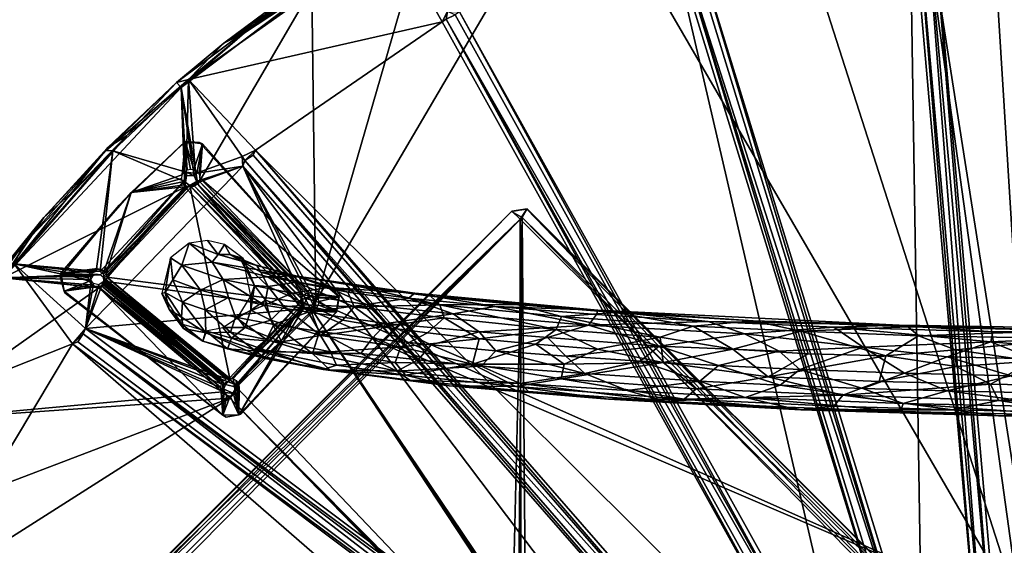
# Model space of a CAD drawing. Units: millimetres. Extents: x -2652 to 3928, y -3530 to 3740.
# Drawn here: x -498 to -11, y 282 to 542 of the extents above; entities that cross this region are included whole.
import ezdxf

# ---------------------------------------------------------------- set-up
doc = ezdxf.new("R2010")
doc.units = ezdxf.units.MM
doc.header["$LTSCALE"] = 0.2
doc.header["$MEASUREMENT"] = 0
doc.header["$PDMODE"] = 1
doc.linetypes.add('BORDER', pattern=[1.75, 0.5, -0.25, 0.5, -0.25, 0, -0.25])
doc.layers.add('HAGS-Dim Plan', color=7, linetype='Continuous', lineweight=100)
for name, color, linetype in [('HAGS-EN1176 Falling Space', 30, 'BORDER'), ('HAGS-HPL-Gray', 252, 'Continuous'), ('HAGS-ST-Red', 10, 'Continuous')]:
    doc.layers.add(name, color=color, linetype=linetype)
doc.layers.add('HAGS-Foundation', color=255, linetype='Continuous', plot=False)
doc.styles.get("Standard").update_dxf_attribs({"font": 'g13f12d.shx', "height": 300})
doc.dimstyles.new('HAGS - Dim Plan', dxfattribs={"dimtxt": 300, "dimasz": 200, "dimexe": 0.18, "dimexo": 0.0625, "dimgap": 150, "dimtad": 0, "dimlfac": 0.001, "dimrnd": 0.01, "dimzin": 1, "dimdsep": 46, "dimtxsty": 'Standard', "dimblk": 'HAGS - Dim Plan arrow', "dimcen": 0.1, "dimse1": 1, "dimse2": 1, "dimclrd": 1, "dimadec": 0, "dimazin": 0, "dimtfac": 1, "dimtofl": 0, "dimtmove": 0, "dimatfit": 3, "dimfxl": 1, "dimtolj": 1, "dimtzin": 0, "dimarcsym": 0})

# ---------------------------------------------------------------- blocks, each defined once
blk = doc.blocks.new('HAGS - Dim Plan arrow')
at = {"color": 1, "lineweight": 0}
blk.add_lwpolyline([(0, 0, 0, 0.35, 0), (-1, 0, 0.015, 0.015, 0)], format="xyseb", dxfattribs=at)
blk = doc.blocks.new('*D4')
at = {"layer": 'Defpoints', "color": 0, "transparency": 16777216}
for p in [(2647.66, 3542.69), (-2652.34, 35.11), (2647.66, 35.11)]:
    blk.add_point(p, dxfattribs=at)
at = {"layer": 'HAGS-Dim Plan', "color": 1, "lineweight": -2, "transparency": 16777216}
for p, q in [((-2452.34, 3542.69), (-605.44, 3542.69)), ((2447.66, 3542.69), (605.44, 3542.69))]:
    blk.add_line(p, q, dxfattribs=at)
at = {"layer": 'HAGS-Dim Plan', "color": 1, "lineweight": -2, "transparency": 16777216, "xscale": 200, "yscale": 200, "zscale": 200, "rotation": 180}
blk.add_blockref('HAGS - Dim Plan arrow', (-2652.34, 3542.69), dxfattribs=at)
at = {"layer": 'HAGS-Dim Plan', "color": 1, "lineweight": -2, "transparency": 16777216, "xscale": 200, "yscale": 200, "zscale": 200}
blk.add_blockref('HAGS - Dim Plan arrow', (2647.66, 3542.69), dxfattribs=at)
at = {"layer": 'HAGS-Dim Plan', "color": 0, "transparency": 16777216, "insert": (0, 3542.69), "char_height": 300, "attachment_point": 5}
blk.add_mtext('\\A1;5.30m', dxfattribs=at)
blk = doc.blocks.new('*D6')
at = {"layer": 'Defpoints', "color": 0, "transparency": 16777216}
for p in [(631.33, 3101.21), (-635, -0.7, 496.92), (631.33, -7.13, 485.56)]:
    blk.add_point(p, dxfattribs=at)
at = {"layer": 'HAGS-Dim Plan', "color": 1, "lineweight": -2, "transparency": 16777216}
for p, q in [((-835, 3101.21), (-1035, 3101.21)), ((831.33, 3101.21), (1031.33, 3101.21))]:
    blk.add_line(p, q, dxfattribs=at)
at = {"layer": 'HAGS-Dim Plan', "color": 1, "lineweight": -2, "transparency": 16777216, "xscale": 200, "yscale": 200, "zscale": 200}
blk.add_blockref('HAGS - Dim Plan arrow', (-635, 3101.21), dxfattribs=at)
at = {"layer": 'HAGS-Dim Plan', "color": 1, "lineweight": -2, "transparency": 16777216, "xscale": 200, "yscale": 200, "zscale": 200, "rotation": 180}
blk.add_blockref('HAGS - Dim Plan arrow', (631.33, 3101.21), dxfattribs=at)
at = {"layer": 'HAGS-Dim Plan', "color": 0, "transparency": 16777216, "insert": (-1.83, 3101.21), "char_height": 300, "attachment_point": 5}
blk.add_mtext('\\A1;1.27m', dxfattribs=at)

msp = doc.modelspace()

# ---------------------------------------------------------------- linework, layer by layer
at = {"layer": 'HAGS-EN1176 Falling Space'}
msp.add_circle((-2.339, 35.112), 2650, dxfattribs=at)
at = {"layer": 'HAGS-Foundation'}
for points in [[(-254.505, 447.009, -593.925), (-246.781, 448.168, -547.835), (-254.53, 446.864, -547.022)], [(-254.53, 446.864, -547.022), (-246.781, 448.168, -547.835), (-249.274, 443.825, -541.486)], [(-246.963, 447.933, -594.96), (-246.781, 448.168, -547.835), (-254.505, 447.009, -593.925)], [(-246.781, 448.168, -547.835), (-45.175, 243.826, -543.45), (-249.274, 443.825, -541.486)], [(-246.963, 447.933, -594.96), (-41.91, 243.511, -548.716), (-246.781, 448.168, -547.835)], [(-246.781, 448.168, -547.835), (-41.91, 243.511, -548.716), (-45.175, 243.826, -543.45)], [(-254.505, 447.009, -593.925), (-457.144, 243.838, -594.096), (-250.337, 443.081, -599.97)], [(-254.505, 447.009, -593.925), (-456.919, 244.645, -548.621), (-457.144, 243.838, -594.096)], [(-254.505, 447.009, -593.925), (-254.53, 446.864, -547.022), (-456.919, 244.645, -548.621)], [(-254.53, 446.864, -547.022), (-454.837, 243.534, -543.684), (-456.919, 244.645, -548.621)], [(-254.53, 446.864, -547.022), (-249.274, 443.825, -541.486), (-454.837, 243.534, -543.684)], [(-249.274, 443.825, -541.486), (-451.152, 239.118, -541.009), (-454.837, 243.534, -543.684)], [(-249.274, 443.825, -541.486), (-254.057, 243.169, -540.675), (-451.152, 239.118, -541.009)], [(-246.963, 447.933, -594.96), (-254.505, 447.009, -593.925), (-250.337, 443.081, -599.97)], [(-249.274, 443.825, -541.486), (-251.161, 245.303, -540.675), (-254.057, 243.169, -540.675)], [(-249.274, 443.825, -541.486), (-247.623, 245.038, -540.675), (-251.161, 245.303, -540.675)], [(-246.963, 447.933, -594.96), (-250.337, 443.081, -599.97), (-47.245, 240.845, -599.999)], [(-249.274, 443.825, -541.486), (-45.175, 243.826, -543.45), (-48.196, 238.787, -541.106)], [(-249.274, 443.825, -541.486), (-48.196, 238.787, -541.106), (-247.623, 245.038, -540.675)], [(-246.963, 447.933, -594.96), (-47.245, 240.845, -599.999), (-42.7, 244.095, -594.672)], [(-246.963, 447.933, -594.96), (-42.7, 244.095, -594.672), (-41.91, 243.511, -548.716)], [(-250.337, 443.081, -599.97), (-457.144, 243.838, -594.096), (-452.647, 240.86, -599.861)], [(-250.337, 443.081, -599.97), (-452.647, 240.86, -599.861), (-249.524, 38.149, -600.077)], [(-250.337, 443.081, -599.97), (-249.524, 38.149, -600.077), (-47.245, 240.845, -599.999)]]:
    msp.add_3dface(points, dxfattribs=at)

# ---------------------------------------------------------------- dimensions: what is measured, and where the dimension line sits
at = {"layer": 'HAGS-Dim Plan'}
dim = msp.add_linear_dim(base=(2647.661, 3542.686), p1=(-2652.339, 35.112), p2=(2647.661, 35.112), dimstyle='HAGS - Dim Plan', override={"dimpost": 'm'}, dxfattribs=at)
dim.commit()
dim.dimension.update_dxf_attribs({"geometry": '*D4', "text_midpoint": (0, 3542.686), "dimtype": 160})
dim = msp.add_linear_dim(base=(631.333, 3101.21), p1=(-635.001, -0.699, 496.919), p2=(631.333, -7.129, 485.56), dimstyle='HAGS - Dim Plan', override={"dimpost": 'm'}, dxfattribs=at)
dim.commit()
dim.dimension.update_dxf_attribs({"geometry": '*D6', "text_midpoint": (-1.834, 3101.21)})

# ---------------------------------------------------------------- meshes
at = {"layer": 'HAGS-HPL-Gray'}
mesh = msp.add_polyface(dxfattribs=at)
corners = [(-58.431, 210.464, 478.815), (-53.675, 211.266, 478.711), (-174.92, 589.53, 445.643), (-60.823, 210.071, 480.877), (-51.487, 213.714, 480.552), (-167.976, 592.931, 447.402), (-55.605, 612.492, 443.649), (-20.564, 218.347, 478.124), (-51.157, 614.551, 443.398), (-15.745, 218.145, 478.109), (-23.091, 219.22, 480.071), (-57.708, 612.33, 445.68), (-54.119, 616.765, 445.247), (-13.064, 219.336, 480.064), (-47.828, 614.003, 445.545), (18.125, 217.632, 478.152), (65.823, 609.745, 443.893), (63.838, 610.161, 445.864), (15.657, 218.468, 480.145), (23.208, 217.652, 478.186), (69.757, 612.271, 443.672), (71.779, 609.018, 443.957), (71.528, 610.751, 443.805), (66.487, 611.366, 443.751), (67.999, 612.261, 443.673), (25.723, 218.417, 480.141), (73.764, 608.949, 445.97), (100.359, 655.461, 424.465), (4.475, 249.578, 459.644), (55.389, 660.475, 423.926), (-21.123, 663.537, 423.838), (-2.722, 247.378, 459.836), (-131.853, 649.615, 424.857), (-60.143, 661.164, 424.051), (-221.522, 623.838, 426.972), (53.931, 211.974, 480.704)]
mesh.append_faces([[corners[k] for k in face] for face in [(0, 1, 2), (3, 0, 2), (1, 4, 5), (6, 7, 8), (7, 9, 8), (10, 7, 6), (10, 6, 11), (6, 8, 12), (11, 6, 12), (9, 13, 14), (8, 9, 14), (15, 16, 17), (18, 15, 17), (15, 19, 20), (19, 21, 22), (19, 22, 20), (23, 15, 24), (16, 15, 23), (24, 15, 20), (25, 26, 21), (19, 25, 21), (27, 28, 29), (29, 28, 30), (31, 32, 33), (31, 34, 32), (28, 33, 30), (28, 31, 33), (18, 17, 13), (25, 35, 26), (13, 17, 14), (5, 4, 11), (4, 10, 11)]])
mesh = msp.add_polyface(dxfattribs=at)
corners = [(-351.469, 402.526, 446.262), (-352.65, 397.457, 446.706), (-351.899, 399.244, 464.317), (-355.91, 403.767, 446.154), (-353.108, 405.515, 463.769), (-151.301, 143.796, 484.646), (-147.832, 147.118, 484.333), (-466.466, 386.423, 463.396), (-145.891, 149.43, 486.193), (-386.435, 472.102, 455.892), (-121.206, 175.227, 481.877), (-382.4, 474.738, 455.694), (-125.04, 172.296, 482.151), (-127.553, 171.515, 484.245), (-387.528, 469.299, 458.19), (-119.07, 176.966, 483.785), (-381.165, 477.186, 457.521), (-286.858, 541.962, 449.791), (-89.341, 196.681, 479.987), (-282.448, 544.042, 449.627), (-93.826, 194.911, 480.176), (-95.508, 193.078, 482.376), (-288.96, 540.574, 451.977), (-86.48, 197.375, 482.007), (-280.307, 545.512, 451.543), (-174.92, 589.53, 445.643), (-53.675, 211.266, 478.711), (-170.332, 591.267, 445.484), (-177.547, 590.214, 447.666), (-60.823, 210.071, 480.877), (-167.976, 592.931, 447.402), (-358.262, 399.076, 446.564), (-2.722, 247.378, 459.836), (-221.522, 623.838, 426.972), (-183.836, 147.016, 468.617), (-185.493, 146.936, 468.624), (-186.992, 146.231, 468.685), (-390.558, 359.994, 449.984), (-393.874, 354.532, 450.461), (-465.247, 389.048, 465.229)]
mesh.append_faces([[corners[k] for k in face] for face in [(0, 1, 2), (3, 0, 4), (0, 2, 4), (5, 6, 7), (6, 8, 7), (9, 10, 11), (12, 10, 9), (13, 12, 9), (14, 13, 9), (10, 15, 16), (11, 10, 16), (17, 18, 19), (20, 18, 17), (21, 20, 17), (22, 21, 17), (18, 23, 24), (19, 18, 24), (25, 26, 27), (28, 29, 25), (27, 26, 30), (1, 31, 2), (32, 0, 33), (32, 1, 0), (32, 34, 1), (34, 35, 1), (35, 36, 1), (36, 37, 1), (36, 38, 37), (24, 23, 28), (16, 15, 21), (39, 8, 14), (16, 21, 22), (8, 13, 14)]])
mesh = msp.add_polyface(dxfattribs=at)
corners = [(-353.296, 557.141, 433.012), (-381.832, 539.252, 436.203), (-345.352, 565.466, 436.293), (-318.807, 581.174, 433.656), (-296.773, 591.177, 430.174), (-417.977, 508.188, 437.296), (-371.32, 549.065, 443.919), (-332.331, 574.875, 442.451), (-396.848, 530.104, 446.318), (-291.555, 597.211, 436.52), (-262.873, 608.917, 429.943), (-355.887, 558.47, 448.808), (-312.914, 583.695, 447.931), (-290.818, 597.112, 444.455), (-386.604, 535.183, 451.883), (-414.421, 512.155, 454.304), (-245.982, 617.524, 443.697), (-387.867, 473.976, 457.767), (-386.435, 472.102, 455.892), (-381.165, 477.186, 457.521), (-382.4, 474.738, 455.694), (-288.96, 540.574, 451.977), (-286.858, 541.962, 449.791), (-286.227, 545.657, 451.5), (-282.448, 544.042, 449.627), (-409.79, 460.352, 441.203), (-351.469, 402.526, 446.262), (-221.522, 623.838, 426.972), (-280.307, 545.512, 451.543)]
mesh.append_faces([[corners[k] for k in face] for face in [(0, 1, 2), (0, 2, 3), (4, 0, 3), (5, 1, 0), (2, 6, 7), (2, 7, 3), (1, 8, 6), (3, 7, 9), (1, 6, 2), (4, 3, 9), (4, 9, 10), (8, 11, 6), (11, 12, 7), (6, 11, 7), (7, 12, 13), (7, 13, 9), (14, 15, 12), (14, 12, 11), (8, 14, 11), (13, 12, 16), (17, 18, 19), (18, 20, 19), (21, 22, 23), (22, 24, 23), (25, 5, 0), (26, 4, 27), (26, 0, 4), (15, 21, 12), (21, 23, 12), (19, 21, 15), (23, 28, 12), (17, 19, 15)]])
mesh = msp.add_polyface(dxfattribs=at)
corners = [(-2.853, 246.25, 477.17), (-1.104, 250.526, 476.29), (1.258, 252.212, 476.877), (5.839, 243.998, 460.132), (1.095, 241.202, 460.376), (4.276, 243.328, 477.585), (0.108, 242.812, 477.662), (6.314, 246.23, 477.276), (4.475, 249.578, 459.644), (5.471, 250.296, 477.019), (90.881, 190.815, 482.54), (91.163, 193.413, 480.265), (89.406, 196.198, 482.087), (97.565, 190.395, 482.604), (95.75, 191.763, 480.454), (56.452, 206.33, 481.148), (60.364, 208.075, 479.009), (55.84, 209.97, 478.85), (53.931, 211.974, 480.704), (63.171, 208.115, 481.046), (15.657, 218.468, 480.145), (21.823, 214.692, 480.441), (18.125, 217.632, 478.152), (25.723, 218.417, 480.141), (23.208, 217.652, 478.186), (-122.623, 170.806, 484.293), (-119.07, 176.966, 483.785), (-121.206, 175.227, 481.877), (-93.826, 194.911, 480.176), (-95.508, 193.078, 482.376), (-89.341, 196.681, 479.987), (-86.48, 197.375, 482.007), (-58.431, 210.464, 478.815), (-53.967, 208.399, 480.978), (-53.675, 211.266, 478.711), (-60.823, 210.071, 480.877), (-51.487, 213.714, 480.552), (-18.792, 215.219, 480.381), (-15.745, 218.145, 478.109), (-20.564, 218.347, 478.124), (-23.091, 219.22, 480.071), (-13.064, 219.336, 480.064), (179.924, 135.418, 469.631), (182.76, 140.669, 469.172), (-181.048, 145.348, 468.763), (-2.722, 247.378, 459.836), (-180.34, 143.854, 468.893), (-180.82, 140.649, 469.174), (-180.26, 142.204, 469.038), (-2.859, -174.738, 496.767), (87.469, -122.395, 509.918), (126.857, 165.409, 484.806), (15.604, -145.144, 511.923), (-22.887, -144.54, 511.856), (-97.322, -119.32, 509.673), (-123.302, -101.958, 508.195), (-62.729, -135.766, 511.115), (-177.547, 590.214, 447.666)]
mesh.append_faces([[corners[k] for k in face] for face in [(0, 1, 2), (3, 4, 5), (4, 6, 5), (3, 5, 7), (8, 7, 9), (8, 9, 2), (3, 7, 8), (10, 11, 12), (10, 13, 14), (10, 14, 11), (15, 16, 17), (15, 17, 18), (15, 19, 16), (20, 21, 22), (21, 23, 24), (22, 21, 24), (25, 26, 27), (28, 29, 30), (29, 31, 30), (32, 33, 34), (35, 33, 32), (33, 36, 34), (37, 38, 39), (40, 37, 39), (37, 41, 38), (42, 4, 3), (43, 3, 8), (4, 44, 45), (46, 44, 4), (47, 48, 4), (49, 47, 4), (48, 46, 4), (45, 8, 1), (1, 8, 2), (0, 45, 1), (4, 45, 0), (6, 4, 0), (50, 51, 10), (52, 10, 21), (10, 15, 21), (15, 10, 19), (10, 12, 19), (15, 18, 23), (21, 15, 23), (53, 21, 37), (41, 20, 6), (6, 20, 5), (6, 0, 41), (5, 20, 7), (41, 0, 2), (2, 9, 20), (37, 21, 20), (7, 20, 9), (36, 33, 40), (31, 33, 35), (33, 37, 40), (31, 54, 33), (25, 55, 31), (26, 25, 29), (29, 25, 31), (33, 56, 37), (37, 20, 41), (2, 20, 41), (31, 35, 57)]])
mesh = msp.add_polyface(dxfattribs=at)
corners = [(-390.558, 359.994, 449.984), (-393.874, 354.532, 450.461), (-391.871, 356.939, 468.018), (-390.774, 361.194, 467.646), (-396.017, 361.416, 449.859), (-393.802, 363.443, 467.449), (-387.528, 469.299, 458.19), (-386.435, 472.102, 455.892), (-387.867, 473.976, 457.767), (-469.033, 382.398, 463.769), (-151.301, 143.796, 484.646), (-466.466, 386.423, 463.396), (-471.698, 381.431, 465.906), (-145.891, 149.43, 486.193), (-465.247, 389.048, 465.229), (-357.919, 403.478, 463.947), (-355.91, 403.767, 446.154), (-353.108, 405.515, 463.769), (-358.262, 399.076, 446.564), (-357.15, 399.614, 464.285), (-351.899, 399.244, 464.317), (-397.473, 357.749, 450.18), (-397.347, 361.338, 467.634), (-396.473, 357.32, 467.985), (-351.469, 402.526, 446.262), (-409.79, 460.352, 441.203), (-353.296, 557.141, 433.012), (-416.228, 458.95, 441.326), (-352.65, 397.457, 446.706), (-188.667, 143.453, 468.928), (-605.488, 220.093, 462.384), (-529.331, 285.495, 474.294), (-168.152, 117.824, 488.942), (-413.658, 459.669, 459.031), (-410.883, 465.638, 458.509)]
mesh.append_faces([[corners[k] for k in face] for face in [(0, 1, 2), (0, 2, 3), (4, 0, 5), (0, 3, 5), (6, 7, 8), (9, 10, 11), (12, 10, 9), (11, 13, 14), (15, 16, 17), (18, 16, 15), (19, 18, 15), (20, 18, 19), (21, 4, 22), (22, 4, 5), (1, 21, 23), (2, 1, 23), (24, 16, 25), (24, 25, 26), (18, 27, 25), (16, 18, 25), (28, 0, 18), (0, 4, 18), (29, 30, 1), (31, 32, 12), (20, 6, 17), (3, 20, 19), (5, 19, 15), (15, 17, 6), (5, 3, 19), (15, 6, 33), (34, 6, 8), (5, 15, 33)]])
mesh = msp.add_polyface(dxfattribs=at)
corners = [(-409.79, 460.352, 441.203), (-416.228, 458.95, 441.326), (-413.658, 459.669, 459.031), (-410.113, 461.774, 458.847), (-411.548, 464.558, 440.835), (-410.883, 465.638, 458.509), (-415.383, 464.71, 440.822), (-415.44, 466.341, 458.447), (-505.953, 414.049, 445.457), (-444.952, 484.327, 440.025), (-417.977, 508.188, 437.296), (-420.341, 510.65, 446.87), (-472.315, 456.142, 442.888), (-485.904, 443.901, 449.393), (-454.313, 478.457, 447.215), (-381.832, 539.252, 436.203), (-396.848, 530.104, 446.318), (-455.034, 477.038, 454.841), (-495.91, 430.667, 459.666), (-451.776, 476.801, 457.41), (-414.421, 512.155, 454.304), (-386.604, 535.183, 451.883), (-416.686, 461.917, 458.834), (-387.528, 469.299, 458.19), (-387.867, 473.976, 457.767)]
mesh.append_faces([[corners[k] for k in face] for face in [(0, 1, 2), (0, 2, 3), (4, 0, 5), (6, 4, 7), (0, 3, 5), (4, 5, 7), (8, 9, 10), (10, 9, 11), (12, 13, 14), (15, 11, 16), (9, 14, 11), (12, 14, 9), (10, 11, 15), (14, 13, 17), (14, 17, 11), (18, 19, 17), (17, 19, 20), (20, 21, 16), (17, 20, 11), (11, 20, 16), (1, 6, 7), (22, 1, 7), (2, 1, 22), (0, 4, 10), (6, 1, 10), (1, 8, 10), (4, 6, 10), (5, 3, 23), (5, 24, 20), (2, 23, 3), (7, 5, 20), (19, 7, 20), (22, 7, 19)]])
mesh = msp.add_polyface(dxfattribs=at)
corners = [(-472.315, 456.142, 442.888), (-505.953, 414.049, 445.457), (-485.904, 443.901, 449.393), (-444.952, 484.327, 440.025), (-523.052, 393.473, 449.606), (-505.371, 419.77, 452.044), (-523.745, 394.915, 456.607), (-522.318, 394.896, 463.086), (-495.91, 430.667, 459.666), (-455.034, 477.038, 454.841), (-500.652, 421.009, 462.344), (-451.776, 476.801, 457.41), (-456.501, 414.363, 445.227), (-458.057, 415.603, 445.118), (-416.228, 458.95, 441.326), (-460.028, 415.889, 445.093), (-456.012, 412.438, 445.395), (-358.262, 399.076, 446.564), (-461.774, 414.932, 445.177), (-462.794, 413.227, 445.326), (-462.322, 410.631, 445.553), (-460.767, 409.39, 445.662), (-458.795, 409.104, 445.687), (-456.012, 413.981, 463.028), (-393.802, 363.443, 467.449), (-413.658, 459.669, 459.031), (-456.501, 415.905, 462.86), (-465.247, 389.048, 465.229), (-462.575, 412.797, 463.132), (-462.794, 414.77, 462.959), (-458.057, 417.146, 462.751), (-416.686, 461.917, 458.834), (-460.028, 417.432, 462.726), (-461.774, 416.475, 462.81), (-387.528, 469.299, 458.19), (-351.899, 399.244, 464.317)]
mesh.append_faces([[corners[k] for k in face] for face in [(0, 1, 2), (1, 0, 3), (1, 4, 5), (1, 5, 2), (6, 7, 8), (5, 6, 8), (2, 8, 9), (5, 8, 2), (7, 10, 8), (8, 10, 11), (12, 13, 14), (13, 15, 1), (14, 13, 1), (16, 12, 14), (17, 16, 14), (18, 19, 1), (15, 18, 1), (19, 20, 1), (21, 1, 20), (22, 1, 21), (23, 24, 25), (26, 23, 25), (27, 28, 10), (28, 29, 10), (30, 26, 31), (32, 30, 11), (10, 32, 11), (29, 33, 10), (33, 32, 10), (26, 25, 31), (30, 31, 11), (27, 34, 35)]])
mesh = msp.add_polyface(dxfattribs=at)
corners = [(-505.953, 414.049, 445.457), (-547.551, 354.401, 451.956), (-523.052, 393.473, 449.606), (-523.745, 394.915, 456.607), (-505.371, 419.77, 452.044), (-540.04, 369.261, 463.917), (-522.318, 394.896, 463.086), (-548.729, 351.033, 468.289), (-500.652, 421.009, 462.344), (-531.583, 278.448, 472.842), (-168.153, 114.607, 487.182), (-528.955, 282.547, 472.504), (-533.109, 276.297, 475.116), (-529.331, 285.495, 474.294), (-168.152, 117.824, 488.942), (-469.033, 382.398, 463.769), (-466.466, 386.423, 463.396), (-471.698, 381.431, 465.906), (-465.247, 389.048, 465.229), (-396.473, 357.32, 467.985), (-397.473, 357.749, 450.18), (-397.347, 361.338, 467.634), (-396.017, 361.416, 449.859), (-456.567, 410.532, 445.562), (-456.012, 412.438, 445.395), (-458.795, 409.104, 445.687), (-551.467, 343.613, 451.55), (-393.874, 354.532, 450.461), (-358.262, 399.076, 446.564), (-582.505, 282.758, 456.953), (-605.488, 220.093, 462.384), (-391.871, 356.939, 468.018), (-390.774, 361.194, 467.646), (-393.802, 363.443, 467.449), (-456.567, 412.075, 463.195), (-456.012, 413.981, 463.028), (-458.795, 410.646, 463.32), (-461.384, 411.206, 463.271), (-462.575, 412.797, 463.132), (-351.899, 399.244, 464.317)]
mesh.append_faces([[corners[k] for k in face] for face in [(0, 1, 2), (2, 3, 4), (5, 6, 3), (7, 8, 6), (9, 10, 11), (12, 9, 13), (9, 11, 13), (11, 14, 13), (15, 16, 17), (17, 16, 18), (19, 20, 21), (22, 23, 24), (22, 25, 23), (26, 0, 25), (22, 20, 25), (20, 26, 25), (20, 27, 26), (28, 22, 24), (29, 26, 27), (30, 29, 27), (18, 31, 19), (31, 18, 32), (18, 21, 33), (34, 33, 35), (36, 18, 34), (18, 33, 34), (18, 36, 37), (7, 17, 8), (7, 13, 17), (18, 37, 38), (17, 18, 8), (32, 18, 39), (18, 19, 21)]])
mesh = msp.add_polyface(dxfattribs=at)
corners = [(-189.384, 141.605, 486.81), (-188.615, 143.539, 485.789), (-188.361, 145.971, 485.472), (-188.056, 148.481, 486.239), (-186.751, 147.825, 485.414), (-184.39, 148.517, 485.249), (-181.283, 148.938, 486.179), (-186.455, 35.785, 494.061), (-185.214, 43.25, 495.491), (-186.732, 40.673, 493.656), (-508.304, 38.834, 495.849), (-507.977, 40.367, 493.633), (-507.848, 46.616, 492.908), (-508.132, 48.794, 494.978), (-182.341, 71.492, 493.017), (-182.239, 73.988, 490.732), (-569.06, 160.326, 485.22), (-181.443, 78.734, 490.334), (-570.03, 167.221, 482.609), (-179.513, 81.049, 492.184), (-567.263, 167.918, 482.548), (-170.574, 110.458, 487.557), (-168.153, 114.607, 487.182), (-531.583, 278.448, 472.842), (-171.075, 108.195, 489.797), (-533.109, 276.297, 475.116), (-168.152, 117.824, 488.942), (-528.955, 282.547, 472.504), (-151.416, 141.119, 486.926), (-151.301, 143.796, 484.646), (-471.698, 381.431, 465.906), (-186.992, 146.231, 468.685), (-188.107, 145.008, 468.792), (-393.874, 354.532, 450.461), (-186.651, 139.199, 469.301), (-192.707, -68.341, 487.458), (-187.879, 140.309, 469.203), (-188.667, 143.453, 468.928), (-188.587, 141.803, 469.073), (-605.488, 220.093, 462.384), (-633.055, 59.875, 476.408), (-187.166, -64.899, 487.157), (-185.091, 138.641, 469.349), (-183.434, 138.721, 469.342), (-186.864, 140.836, 486.026), (-184.396, 140.233, 486.157), (-566.813, 170.033, 484.371)]
mesh.append_faces([[corners[k] for k in face] for face in [(0, 1, 2), (3, 2, 4), (3, 5, 6), (0, 2, 3), (4, 5, 3), (7, 8, 9), (10, 7, 11), (11, 9, 12), (7, 9, 11), (12, 9, 13), (9, 8, 13), (14, 15, 16), (15, 17, 18), (17, 19, 20), (21, 22, 23), (24, 21, 25), (25, 21, 23), (22, 26, 27), (28, 29, 30), (31, 32, 33), (34, 35, 36), (37, 38, 39), (36, 40, 38), (32, 37, 33), (41, 42, 43), (42, 41, 34), (35, 40, 36), (0, 44, 1), (0, 45, 44), (46, 19, 24), (26, 28, 30), (8, 14, 16)]])
at = {"layer": 'HAGS-ST-Red'}
mesh = msp.add_polyface(dxfattribs=at)
corners = [(-393.749, 425.607, 521.916), (-387.407, 423.642, 466.214), (-396.607, 430.591, 465.59), (-399.71, 425.534, 543.102), (-405.05, 432.451, 465.427), (-414.068, 431.145, 465.617), (-408.41, 408.025, 589.388), (-397.274, 413.26, 610.117), (-417.694, 420.346, 527.725), (-402.698, 421.745, 567.644), (-423.344, 423.876, 466.195), (-422.128, 413.116, 528.546), (-425.907, 406.876, 509.186), (-427.493, 406.271, 467.714), (-416.982, 480.459, 457.212), (-448.587, 449.925, 459.883), (-415.973, 481.508, 461.135), (-442.656, 456.247, 463.345), (-410.159, 466.659, 462.435), (-409.133, 465.239, 462.559), (-407.379, 480.341, 461.237), (-411.653, 467.579, 462.354), (-408.73, 463.537, 462.708), (-454.729, 414.373, 467.009), (-358.932, 402.068, 468.085), (-413.069, 458.899, 463.113), (-358.65, 403.795, 467.934), (-411.36, 459.301, 463.078), (-416.296, 460.1, 463.008), (-417.322, 461.519, 462.884), (-414.802, 459.18, 463.089), (-409.936, 460.323, 462.989), (-356.302, 406.305, 467.715), (-409.012, 461.81, 462.859), (-413.386, 467.859, 462.329), (-415.095, 467.458, 462.365), (-417.443, 464.948, 462.584), (-416.519, 466.436, 462.454), (-417.725, 463.222, 462.735), (-456.158, 417.495, 466.736), (-455.132, 416.076, 466.86), (-457.652, 418.415, 466.655), (-477.522, 416.3, 466.84), (-461.094, 418.295, 466.666), (-459.385, 418.696, 466.631), (-462.518, 417.272, 466.755), (-463.442, 415.785, 466.885), (-475.93, 407.482, 467.612), (-463.321, 412.356, 467.185), (-463.724, 414.058, 467.036), (-357.726, 405.282, 467.804), (-477.788, 414.508, 462.982), (-408.974, 480.952, 457.169)]
mesh.append_faces([[corners[k] for k in face] for face in [(0, 1, 2), (3, 0, 2), (3, 2, 4), (5, 3, 4), (6, 7, 8), (8, 9, 5), (9, 3, 5), (10, 8, 5), (11, 6, 8), (8, 7, 9), (10, 11, 8), (12, 11, 10), (13, 12, 10), (14, 15, 16), (15, 17, 16), (18, 19, 20), (21, 18, 20), (19, 22, 20), (23, 24, 25), (25, 26, 27), (28, 29, 17), (17, 30, 28), (23, 25, 30), (31, 32, 33), (21, 20, 16), (34, 21, 16), (35, 34, 16), (36, 37, 16), (37, 35, 16), (17, 38, 36), (17, 36, 16), (29, 38, 17), (39, 40, 17), (41, 39, 42), (40, 23, 30), (43, 44, 42), (45, 43, 42), (44, 41, 42), (46, 45, 42), (42, 39, 17), (42, 47, 48), (42, 48, 49), (49, 46, 42), (17, 40, 30), (27, 50, 31), (51, 47, 42), (15, 42, 17), (51, 42, 15), (20, 52, 16), (52, 14, 16)]])
mesh = msp.add_polyface(dxfattribs=at)
corners = [(-383.504, 398.105, 504.723), (-390.111, 394.24, 468.77), (-383.545, 405.027, 467.814), (-381.657, 410.237, 505.858), (-376.221, 403.099, 542.825), (-332.454, 399.798, 664.622), (-355.021, 400.811, 614.574), (-361.112, 412.005, 616.589), (-335.606, 406.979, 668.889), (-361.311, 415.114, 635.472), (-361.948, 415.071, 655.633), (-330.989, 409.895, 689.544), (-378.665, 416.816, 562.499), (-375.027, 409.845, 558.167), (-367.081, 399.722, 579.634), (-380.618, 420.12, 582.366), (-387.407, 423.642, 466.214), (-388.161, 422.336, 503.801), (-393.749, 425.607, 521.916), (-399.71, 425.534, 543.102), (-402.698, 421.745, 567.644), (-363.045, 406.434, 683.346), (-345.07, 409.328, 698.759), (-375.055, 414.565, 645.423), (-376.73, 400.626, 667.77), (-397.274, 413.26, 610.117), (-355.228, 397.068, 704.238), (-326.387, 400.96, 736.044), (-391.065, 394.635, 641.745), (-394.515, 404.29, 629.362), (-341.328, 397.177, 468.513), (-339.845, 404.754, 467.85), (-349.937, 402.383, 468.058), (-350.34, 404.086, 467.909), (-350.219, 400.657, 468.209), (-351.143, 399.169, 468.339), (-351.366, 405.505, 467.785), (-354.593, 406.706, 467.68), (-352.859, 406.425, 467.704), (-356.302, 406.305, 467.715), (-409.012, 461.81, 462.859), (-358.932, 402.068, 468.085), (-358.65, 403.795, 467.934), (-413.069, 458.899, 463.113), (-357.726, 405.282, 467.804), (-409.936, 460.323, 462.989), (-408.73, 463.537, 462.708), (-411.36, 459.301, 463.078), (-407.379, 480.341, 461.237), (-340.091, 405.151, 463.8), (-408.974, 480.952, 457.169)]
mesh.append_faces([[corners[k] for k in face] for face in [(0, 1, 2), (0, 2, 3), (4, 0, 3), (5, 6, 7), (8, 7, 9), (10, 11, 9), (7, 12, 9), (6, 13, 7), (14, 4, 13), (7, 13, 12), (4, 3, 13), (9, 12, 15), (3, 16, 17), (3, 2, 16), (13, 3, 17), (15, 12, 18), (10, 15, 19), (19, 15, 18), (20, 10, 19), (12, 17, 18), (10, 9, 15), (17, 16, 18), (12, 13, 17), (6, 14, 13), (21, 22, 23), (22, 10, 23), (24, 21, 25), (26, 27, 21), (21, 27, 22), (24, 26, 21), (28, 24, 29), (25, 21, 23), (25, 23, 20), (29, 24, 25), (23, 10, 20), (30, 31, 32), (33, 32, 31), (34, 30, 32), (35, 30, 34), (36, 33, 31), (37, 38, 31), (39, 37, 40), (38, 36, 31), (41, 42, 43), (44, 39, 45), (37, 31, 46), (42, 44, 47), (40, 37, 46), (46, 31, 48), (49, 50, 48), (31, 49, 48)]])
mesh = msp.add_polyface(dxfattribs=at)
corners = [(-381.96, 378.46, 646.197), (-393.651, 387.252, 630.71), (-405.868, 386.905, 591.564), (-391.065, 394.635, 641.745), (-406.199, 398.34, 602.297), (-417.894, 394.706, 550.255), (-417.376, 402.091, 561.556), (-425.907, 406.876, 509.186), (-427.493, 406.271, 467.714), (-423.965, 398.452, 508.631), (-416.768, 388.973, 528.745), (-407.209, 382.742, 547.105), (-376.516, 374.123, 640.771), (-417.803, 391.271, 469.022), (-405.832, 387.949, 469.321), (-395.016, 379.005, 568.964), (-393.08, 384.33, 527.717), (-397.331, 389.512, 469.184), (-386.291, 389.601, 522.985), (-408.41, 408.025, 589.388), (-394.515, 404.29, 629.362), (-397.274, 413.26, 610.117), (-422.128, 413.116, 528.546), (-394.02, 364.566, 471.366), (-358.932, 402.068, 468.085), (-454.729, 414.373, 467.009), (-397.462, 346.249, 472.969), (-389.469, 346.313, 472.963), (-393.704, 355.606, 472.15), (-391.995, 356.007, 472.115), (-397.154, 363.142, 471.491), (-395.729, 364.165, 471.402), (-455.011, 412.647, 467.16), (-395.437, 355.886, 472.126), (-396.93, 356.807, 472.045), (-398.359, 359.928, 471.772), (-398.077, 361.655, 471.621), (-457.359, 410.137, 467.38), (-397.956, 358.226, 471.921), (-455.935, 411.159, 467.29), (-459.068, 409.736, 467.415), (-475.93, 407.482, 467.612), (-462.295, 410.937, 467.31), (-463.321, 412.356, 467.185), (-460.801, 410.017, 467.39), (-395.78, 345.236, 469.042), (-475.613, 406.686, 463.666), (-477.788, 414.508, 462.982)]
mesh.append_faces([[corners[k] for k in face] for face in [(0, 1, 2), (1, 3, 4), (5, 2, 6), (2, 4, 6), (5, 6, 7), (8, 9, 7), (10, 2, 5), (11, 2, 10), (10, 5, 9), (11, 12, 2), (13, 10, 9), (13, 9, 8), (14, 11, 13), (13, 11, 10), (9, 5, 7), (15, 12, 11), (2, 1, 4), (15, 11, 14), (16, 15, 14), (16, 17, 18), (16, 14, 17), (19, 20, 21), (4, 20, 19), (6, 19, 22), (6, 4, 19), (7, 6, 22), (4, 3, 20), (23, 24, 25), (26, 27, 28), (28, 27, 29), (30, 31, 32), (26, 33, 34), (26, 28, 33), (35, 36, 37), (26, 38, 35), (26, 34, 38), (36, 30, 39), (31, 23, 25), (26, 35, 40), (32, 31, 25), (41, 26, 40), (37, 36, 39), (41, 42, 43), (41, 44, 42), (41, 40, 44), (39, 30, 32), (40, 35, 37), (45, 26, 46), (46, 26, 41), (46, 41, 47)]])
mesh = msp.add_polyface(dxfattribs=at)
corners = [(-300.799, 373.488, 769.926), (-269.598, 370.481, 798.225), (-294.42, 380.976, 779.262), (-311.258, 367.979, 752.203), (-304.866, 363.446, 748.206), (-250.269, 361.801, 806.729), (-329.062, 376.701, 738.712), (-323.565, 384.149, 748.61), (-349.548, 387.506, 715.256), (-344.397, 368.635, 697.272), (-352.969, 376.643, 703.781), (-347.842, 368.797, 677.072), (-306.993, 366.05, 719.542), (-285.374, 360.726, 757.279), (-273.981, 371.454, 741.478), (-312.127, 372.24, 702.634), (-341.106, 370.837, 671.513), (-309.306, 379.918, 698.753), (-270.643, 383.969, 740.89), (-296.126, 386.865, 712.747), (-344.142, 377.438, 651.343), (-349.032, 385.622, 632.953), (-318.713, 389.919, 682.246), (-338.188, 393.1, 649.681), (-270.684, 387.375, 798.562), (-316.636, 391.5, 755.245), (-287.866, 394.308, 726.38), (-332.454, 399.798, 664.622), (-290.028, 400.704, 731.721), (-335.606, 406.979, 668.889), (-355.021, 400.811, 614.574), (-330.989, 409.895, 689.544), (-302.483, 406.563, 741.482), (-294.633, 405.067, 736.993), (-361.948, 415.071, 655.633), (-361.112, 412.005, 616.589), (-361.311, 415.114, 635.472), (-345.07, 409.328, 698.759), (-283.519, 396.225, 781.982), (-326.387, 400.96, 736.044), (-305.523, 404.089, 750.5), (-355.228, 397.068, 704.238), (-262.864, 399.903, 790.474), (-341.328, 397.177, 468.513), (-341.147, 397.092, 464.506), (-339.845, 404.754, 467.85), (-340.091, 405.151, 463.8)]
mesh.append_faces([[corners[k] for k in face] for face in [(0, 1, 2), (3, 1, 0), (4, 5, 3), (3, 0, 6), (0, 2, 7), (6, 7, 8), (9, 3, 10), (10, 3, 6), (9, 4, 3), (11, 4, 9), (6, 0, 7), (12, 13, 11), (13, 4, 11), (14, 12, 15), (12, 11, 16), (12, 16, 15), (14, 15, 17), (18, 17, 19), (15, 20, 17), (15, 16, 20), (17, 20, 21), (22, 21, 23), (17, 21, 22), (19, 17, 22), (2, 24, 25), (19, 22, 26), (26, 27, 28), (26, 22, 27), (28, 27, 29), (22, 23, 27), (23, 30, 27), (28, 29, 31), (32, 33, 31), (32, 31, 34), (33, 28, 31), (29, 27, 35), (31, 29, 36), (37, 32, 34), (25, 38, 39), (39, 38, 40), (25, 24, 38), (39, 40, 37), (40, 32, 37), (8, 7, 25), (8, 25, 41), (41, 25, 39), (7, 2, 25), (40, 42, 32), (43, 44, 45), (44, 46, 45)]])
mesh = msp.add_polyface(dxfattribs=at)
corners = [(-218.262, 366.824, 835.187), (-190.963, 372.848, 852.192), (-227.798, 375.298, 831.304), (-269.598, 370.481, 798.225), (-262.395, 378.016, 806.916), (-294.42, 380.976, 779.262), (-179.325, 353.192, 841.592), (-197.468, 358.413, 840.21), (-250.269, 361.801, 806.729), (-311.258, 367.979, 752.203), (-246.246, 357.894, 800.875), (-206.699, 354.088, 817.313), (-169.15, 354.167, 828.088), (-252.547, 360.345, 775.274), (-285.374, 360.726, 757.279), (-304.866, 363.446, 748.206), (-230.128, 364.161, 783.4), (-179.575, 372.151, 808.2), (-228.489, 371.485, 779.402), (-212, 378.756, 789.048), (-242.511, 381.257, 766.406), (-273.981, 371.454, 741.478), (-306.993, 366.05, 719.542), (-309.306, 379.918, 698.753), (-270.643, 383.969, 740.89), (-232.447, 388.546, 777.666), (-181.068, 384.826, 810.257), (-229.826, 394.922, 786.091), (-287.866, 394.308, 726.38), (-296.126, 386.865, 712.747), (-290.028, 400.704, 731.721), (-252.091, 400.849, 777.568), (-211.991, 398.14, 819.471), (-203.398, 396.919, 812.352), (-294.633, 405.067, 736.993), (-262.864, 399.903, 790.474), (-212.552, 396.005, 826.397), (-283.519, 396.225, 781.982), (-216.602, 390.667, 832.483), (-302.483, 406.563, 741.482), (-270.684, 387.375, 798.562), (-181.575, 380.372, 856.108), (-236.739, 384.574, 823.955), (-305.523, 404.089, 750.5)]
mesh.append_faces([[corners[k] for k in face] for face in [(0, 1, 2), (3, 4, 5), (0, 2, 4), (6, 7, 8), (8, 7, 0), (8, 0, 3), (9, 8, 3), (10, 6, 8), (3, 0, 4), (11, 6, 10), (12, 11, 13), (14, 10, 15), (15, 10, 8), (13, 11, 14), (12, 13, 16), (14, 11, 10), (17, 16, 18), (19, 18, 20), (18, 21, 20), (16, 21, 18), (13, 22, 21), (13, 14, 22), (16, 13, 21), (21, 23, 24), (20, 21, 24), (20, 24, 25), (26, 25, 27), (25, 24, 28), (24, 29, 28), (19, 20, 25), (25, 28, 30), (27, 25, 30), (27, 30, 31), (32, 33, 31), (33, 27, 31), (32, 31, 34), (35, 36, 32), (37, 38, 35), (38, 36, 35), (35, 32, 39), (40, 38, 37), (2, 41, 42), (4, 42, 40), (40, 42, 38), (4, 2, 42), (5, 4, 40), (42, 41, 38), (37, 35, 43), (31, 30, 34), (32, 34, 39)]])
mesh = msp.add_polyface(dxfattribs=at)
corners = [(-352.969, 376.643, 703.781), (-329.062, 376.701, 738.712), (-349.548, 387.506, 715.256), (-375.712, 383.616, 668.767), (-372.121, 391.012, 679.52), (-391.065, 394.635, 641.745), (-344.397, 368.635, 697.272), (-381.96, 378.46, 646.197), (-393.651, 387.252, 630.71), (-376.516, 374.123, 640.771), (-405.868, 386.905, 591.564), (-347.842, 368.797, 677.072), (-395.016, 379.005, 568.964), (-373.637, 377.41, 603.34), (-341.106, 370.837, 671.513), (-344.142, 377.438, 651.343), (-368.45, 382.362, 597.912), (-349.032, 385.622, 632.953), (-393.08, 384.33, 527.717), (-386.291, 389.601, 522.985), (-397.331, 389.512, 469.184), (-390.111, 394.24, 468.77), (-373.656, 393.22, 562.737), (-367.081, 399.722, 579.634), (-355.021, 400.811, 614.574), (-376.221, 403.099, 542.825), (-338.188, 393.1, 649.681), (-383.504, 398.105, 504.723), (-355.228, 397.068, 704.238), (-376.73, 400.626, 667.77), (-389.469, 346.313, 472.963), (-341.147, 397.092, 464.506), (-341.328, 397.177, 468.513), (-388.465, 346.765, 468.909), (-352.567, 398.147, 468.428), (-351.143, 399.169, 468.339), (-354.276, 397.746, 468.464), (-356.009, 398.027, 468.439), (-357.503, 398.947, 468.359), (-392.287, 364.285, 471.391), (-358.529, 400.366, 468.234), (-358.932, 402.068, 468.085), (-389.365, 360.243, 471.745), (-389.768, 361.946, 471.596), (-389.647, 358.517, 471.896), (-390.57, 357.029, 472.026), (-391.995, 356.007, 472.115), (-390.794, 363.365, 471.472), (-394.02, 364.566, 471.366)]
mesh.append_faces([[corners[k] for k in face] for face in [(0, 1, 2), (3, 0, 4), (3, 4, 5), (0, 2, 4), (6, 0, 7), (7, 3, 8), (8, 3, 5), (7, 0, 3), (9, 7, 10), (11, 6, 9), (9, 6, 7), (11, 12, 13), (11, 9, 12), (14, 11, 13), (14, 13, 15), (15, 16, 17), (15, 13, 16), (13, 18, 16), (13, 12, 18), (19, 20, 21), (16, 18, 19), (16, 19, 22), (17, 22, 23), (17, 16, 22), (24, 17, 23), (23, 22, 25), (26, 17, 24), (22, 27, 25), (22, 19, 27), (19, 21, 27), (4, 28, 29), (4, 2, 28), (5, 4, 29), (30, 31, 32), (30, 33, 31), (34, 32, 35), (36, 32, 34), (32, 36, 37), (30, 32, 38), (32, 37, 38), (39, 40, 41), (30, 38, 40), (42, 30, 43), (42, 44, 30), (45, 30, 44), (46, 30, 45), (43, 30, 47), (39, 47, 30), (48, 39, 41), (39, 30, 40)]])
mesh = msp.add_polyface(dxfattribs=at)
corners = [(-121.778, 361.045, 877.296), (-112.015, 368.845, 882.697), (-152.244, 370.69, 869.378), (-161.491, 362.966, 863.063), (-139.027, 354.911, 866.167), (-60.946, 352.001, 886.098), (-118.49, 350.119, 864.913), (-62.137, 347.982, 878.332), (-218.262, 366.824, 835.187), (-190.963, 372.848, 852.192), (-197.468, 358.413, 840.21), (-179.325, 353.192, 841.592), (-111.571, 348.803, 859.388), (-95.125, 350.714, 854.21), (-169.15, 354.167, 828.088), (-90.762, 356.094, 848.467), (-163.328, 359.158, 823.183), (-127.62, 365.062, 833.17), (-206.699, 354.088, 817.313), (-179.575, 372.151, 808.2), (-145.158, 378.85, 825.212), (-230.128, 364.161, 783.4), (-107.949, 376.55, 838.456), (-228.489, 371.485, 779.402), (-212, 378.756, 789.048), (-111.523, 387.768, 844.991), (-164.743, 390.243, 824.53), (-135.063, 392.893, 845.381), (-181.068, 384.826, 810.257), (-232.447, 388.546, 777.666), (-203.398, 396.919, 812.352), (-211.991, 398.14, 819.471), (-229.826, 394.922, 786.091), (-62.934, 390.759, 875.28), (-157.328, 392.526, 854.238), (-139.313, 386.41, 868.63), (-80.636, 379.849, 887.857), (-95.188, 389.645, 875.115), (-122.222, 377.848, 878.541), (-181.575, 380.372, 856.108), (-216.602, 390.667, 832.483), (-212.552, 396.005, 826.397), (-227.798, 375.298, 831.304)]
mesh.append_faces([[corners[k] for k in face] for face in [(0, 1, 2), (3, 0, 2), (4, 5, 0), (6, 7, 4), (4, 0, 3), (8, 3, 9), (10, 3, 8), (3, 2, 9), (10, 4, 3), (11, 4, 10), (11, 6, 4), (12, 6, 11), (13, 14, 15), (15, 16, 17), (13, 12, 14), (15, 14, 16), (12, 18, 14), (12, 11, 18), (17, 16, 19), (17, 19, 20), (16, 21, 19), (22, 17, 20), (19, 23, 24), (16, 14, 21), (22, 20, 25), (25, 26, 27), (19, 24, 28), (20, 28, 26), (20, 19, 28), (25, 20, 26), (28, 24, 29), (27, 26, 30), (31, 27, 30), (26, 32, 30), (33, 27, 31), (26, 28, 32), (34, 33, 31), (35, 36, 37), (38, 36, 35), (2, 1, 38), (2, 38, 39), (35, 37, 34), (40, 34, 41), (41, 34, 31), (39, 35, 40), (40, 35, 34), (39, 38, 35), (34, 37, 33), (42, 9, 39), (9, 2, 39)]])
mesh = msp.add_polyface(dxfattribs=at)
corners = [(-39.102, 358.192, 893.815), (-7.406, 365.712, 898.329), (-60.199, 366.995, 893.886), (3.065, 357.288, 895.942), (-80.85, 359.448, 887.579), (-112.015, 368.845, 882.697), (-60.946, 352.001, 886.098), (22.422, 350.189, 890.585), (-62.137, 347.982, 878.332), (19.813, 346.163, 883.178), (-13.68, 345.806, 874.6), (-121.778, 361.045, 877.296), (-139.027, 354.911, 866.167), (-111.571, 348.803, 859.388), (-118.49, 350.119, 864.913), (25.888, 347.518, 866.141), (-36.401, 348.777, 864.284), (-13.715, 353.413, 859.724), (-95.125, 350.714, 854.21), (-90.762, 356.094, 848.467), (3.395, 372.917, 854.751), (-17.634, 361.574, 855.099), (-34.685, 370.177, 852.594), (-72.802, 362.786, 847.873), (-127.62, 365.062, 833.17), (-69.42, 375.551, 847.981), (-107.949, 376.55, 838.456), (-16.534, 387.383, 886.293), (60.678, 388.687, 874.918), (-62.934, 390.759, 875.28), (-34.941, 378.426, 854.965), (23.907, 384.095, 862.535), (-53.335, 385.4, 858.206), (-111.523, 387.768, 844.991), (20.73, 388.097, 869.879), (-58.396, 389.843, 865.322), (-135.063, 392.893, 845.381), (-39.07, 374.97, 895.257), (3.35, 374.059, 897.41), (-17.509, 382.432, 892.779), (-95.188, 389.645, 875.115), (-80.636, 379.849, 887.857), (-122.222, 377.848, 878.541)]
mesh.append_faces([[corners[k] for k in face] for face in [(0, 1, 2), (0, 3, 1), (4, 2, 5), (6, 7, 0), (7, 3, 0), (8, 9, 6), (9, 7, 6), (10, 9, 8), (6, 0, 4), (6, 4, 11), (11, 4, 5), (8, 6, 12), (13, 8, 14), (4, 0, 2), (15, 16, 17), (15, 10, 16), (10, 13, 16), (16, 18, 19), (16, 13, 18), (10, 8, 13), (20, 21, 22), (21, 23, 22), (17, 19, 21), (23, 19, 24), (21, 19, 23), (25, 24, 26), (23, 24, 25), (22, 23, 25), (17, 16, 19), (27, 28, 29), (20, 22, 30), (31, 30, 32), (22, 25, 30), (30, 25, 32), (25, 26, 33), (34, 32, 35), (34, 35, 29), (32, 33, 35), (32, 25, 33), (35, 33, 36), (29, 35, 36), (37, 38, 39), (39, 27, 40), (37, 39, 41), (41, 39, 40), (40, 27, 29), (1, 38, 37), (2, 1, 37), (5, 41, 42), (5, 2, 41), (2, 37, 41)]])
mesh = msp.add_polyface(dxfattribs=at)
corners = [(77.105, 364.796, 892.243), (86.692, 353.203, 886.114), (118.513, 364.891, 883.043), (45.244, 356.745, 893.941), (34.995, 365.07, 897.354), (3.065, 357.288, 895.942), (-7.406, 365.712, 898.329), (84.54, 345.767, 875.157), (22.422, 350.189, 890.585), (88.099, 344.738, 867.007), (19.813, 346.163, 883.178), (103.295, 347.315, 854.151), (59.65, 352.895, 855.75), (117.586, 352.821, 842.827), (-13.68, 345.806, 874.6), (25.888, 347.518, 866.141), (-13.715, 353.413, 859.724), (97.956, 360.215, 844.22), (79.04, 368.713, 847.199), (115.998, 368.886, 838.037), (41.381, 360.338, 853.634), (-17.634, 361.574, 855.099), (3.395, 372.917, 854.751), (42.979, 373.649, 853.212), (117.284, 377.13, 840.169), (79.957, 376.95, 849.48), (101.323, 383.459, 850.305), (23.907, 384.095, 862.535), (99.238, 387.724, 858.874), (20.73, 388.097, 869.879), (60.678, 388.687, 874.918), (-62.934, 390.759, 875.28), (65.744, 386.194, 882.769), (157.276, 389.205, 850.212), (45.663, 377.139, 894.261), (109.029, 380.965, 880.662), (-16.534, 387.383, 886.293), (-17.509, 382.432, 892.779), (87.814, 373.34, 889.2), (3.35, 374.059, 897.41), (-34.941, 378.426, 854.965), (-53.335, 385.4, 858.206)]
mesh.append_faces([[corners[k] for k in face] for face in [(0, 1, 2), (3, 1, 0), (3, 0, 4), (5, 4, 6), (7, 1, 8), (8, 3, 5), (5, 3, 4), (8, 1, 3), (9, 7, 10), (10, 7, 8), (11, 12, 13), (9, 14, 15), (14, 9, 10), (11, 15, 12), (12, 15, 16), (11, 9, 15), (13, 12, 17), (17, 18, 19), (20, 16, 21), (17, 12, 20), (20, 21, 22), (18, 20, 23), (23, 20, 22), (17, 20, 18), (12, 16, 20), (24, 25, 26), (19, 25, 24), (19, 18, 25), (25, 23, 27), (25, 18, 23), (23, 22, 27), (28, 29, 30), (26, 27, 28), (28, 27, 29), (30, 29, 31), (26, 25, 27), (30, 32, 33), (34, 35, 32), (36, 32, 30), (37, 32, 36), (38, 35, 34), (37, 34, 32), (39, 34, 37), (0, 2, 38), (4, 0, 34), (4, 34, 39), (6, 4, 39), (0, 38, 34), (22, 40, 27), (27, 41, 29)]])
mesh = msp.add_polyface(dxfattribs=at)
corners = [(-28.13, -220.107, 949.361), (24.863, -221.227, 948.649), (-6.786, -212.717, 945.811), (32.68, -209.833, 913.156), (-24.818, -215.082, 909.067), (-29.609, -208.27, 914.767), (-201.364, -228.972, 904.844), (-162.543, -225.193, 921.511), (-171.538, -218.37, 913.924), (-280.033, -233.314, 851.05), (-228.492, -225.059, 886.97), (-226.765, -219.073, 880.795), (-218.57, -215.878, 867.667), (-288.581, -227.472, 826.434), (-219.395, -215.509, 875.236), (-150.093, -210.612, 915.006), (-147.198, -208.065, 907.745), (-131.74, -215.37, 927.725), (-122.234, -222.444, 934.428), (-90.414, -210.401, 935.422), (-80.825, -220.753, 943.472), (-48.966, -212.53, 943.746), (-67.835, -204.268, 927.485), (-26.145, -206.657, 939.302), (17.563, -204.775, 931.026), (-91.821, -205.382, 915.137), (9.958, -205.116, 922.799), (-213.649, -219.641, 860.069), (-291.023, -234.046, 801.976), (-123.48, -211.126, 898.775), (-177.544, -222.362, 871.905), (-242.1, -231.123, 834.186), (-156.097, -228.356, 877.67), (-102.011, -216.145, 898.565), (-45.103, -223.068, 904.676), (-101.678, -224.581, 895.383), (13.913, -224.03, 906.333), (-91.536, -229.696, 941.959), (-49.385, -232.559, 947.602), (-7.072, -228.979, 950.169), (-395.78, 345.236, 469.042), (-389.469, 346.313, 472.963), (-397.462, 346.249, 472.969), (-388.465, 346.765, 468.909)]
mesh.append_faces([[corners[k] for k in face] for face in [(0, 1, 2), (3, 4, 5), (6, 7, 8), (9, 10, 11), (12, 13, 14), (13, 11, 14), (10, 8, 11), (10, 6, 8), (11, 8, 15), (14, 11, 15), (14, 15, 16), (8, 17, 15), (7, 18, 17), (17, 18, 19), (18, 20, 19), (19, 20, 21), (20, 0, 21), (15, 19, 22), (15, 17, 19), (12, 14, 16), (16, 15, 22), (19, 23, 22), (21, 2, 23), (0, 2, 21), (19, 21, 23), (23, 24, 22), (25, 16, 22), (8, 7, 17), (24, 26, 22), (27, 28, 12), (27, 12, 29), (29, 12, 25), (30, 27, 29), (30, 31, 27), (32, 30, 33), (33, 30, 29), (26, 5, 25), (26, 25, 22), (33, 29, 5), (4, 33, 5), (34, 33, 4), (5, 29, 25), (35, 32, 33), (36, 34, 4), (34, 35, 33), (12, 16, 25), (18, 37, 20), (20, 38, 0), (39, 1, 0), (40, 41, 42), (41, 40, 43)]])

doc.saveas('drawing.dxf')
